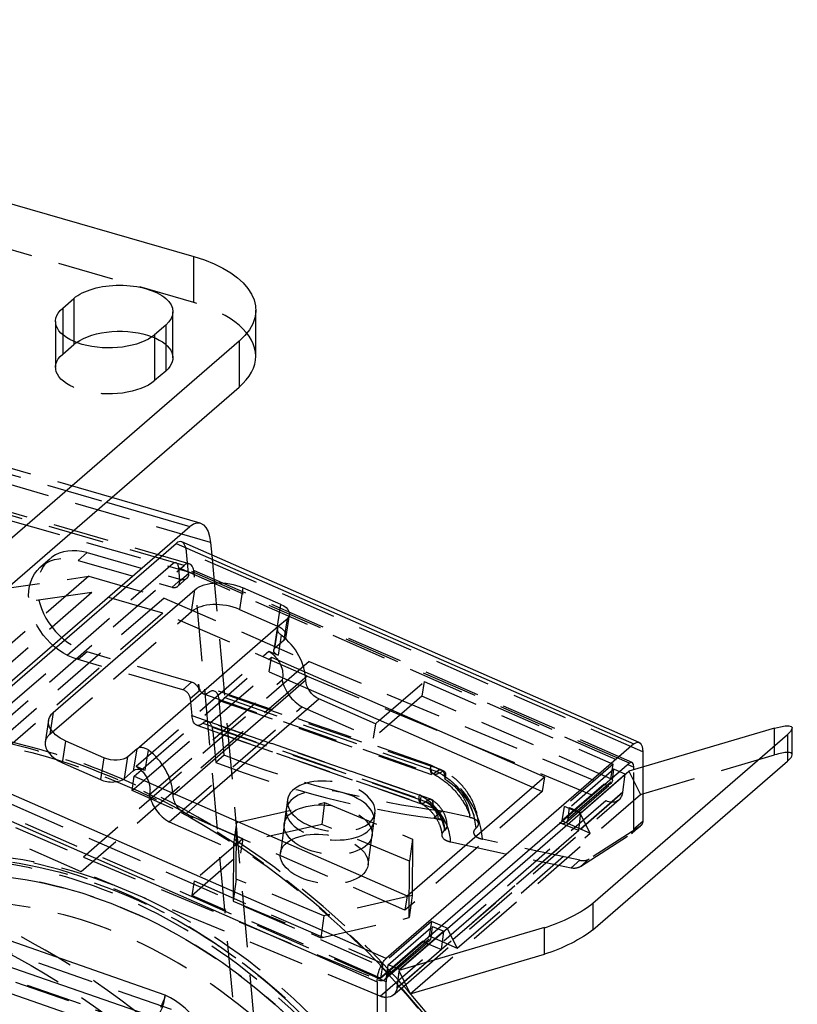
# Model space of a CAD drawing. Units: millimetres. Extents: x -83 to 142, y -199 to 38.
# Drawn here: x 54 to 142, y -74 to 37 of the extents above; entities that cross this region are included whole.
import ezdxf

# ---------------------------------------------------------------- set-up
doc = ezdxf.new("R2010")
doc.units = ezdxf.units.MM
doc.linetypes.add('HIDDEN', pattern=[9.525, 6.35, -3.175])
doc.layers.get('0').update_dxf_attribs({"lineweight": 70, "true_color": 0x8faf8f})
doc.layers.add('Hidden', color=7, linetype='HIDDEN', lineweight=70, true_color=0x262626)

msp = doc.modelspace()

# ---------------------------------------------------------------- linework, layer by layer
at = {"color": 250, "lineweight": -3, "true_color": 0x262626}
for p, q in [((-18.83, 37.19), (73.83, 10.44)), ((59.02, 4.61), (60.27, 5.7)), ((60.27, 5.7), (60.27, 0.85)), ((59.02, 4.61), (59.02, 1.61)), ((80.83, -0.82), (80.83, 4.38)), ((70.66, 2.7), (69.41, 1.61)), ((78.96, 0.88), (37.96, -34.63)), ((78.96, 0.88), (78.96, -4.32)), ((37.96, -39.82), (78.96, -4.32)), ((63.96, -17.31), (73.4, -20.04)), ((74.57, -19.67), (64.56, -16.78)), ((41.4, -47.75), (73.4, -20.04)), ((43.85, -46.21), (71.85, -21.96)), ((71.85, -21.96), (123.55, -44.62)), ((124.15, -44.44), (72.48, -21.8)), ((75.73, -21.86), (75.86, -23.29)), ((57.95, -41.06), (73.95, -27.21)), ((83.66, -28.85), (79.38, -26.98)), ((84.25, -32.49), (84.64, -30.03)), ((83.38, -31.33), (84.38, -30.47)), ((84.38, -30.47), (84.04, -32.6)), ((67.38, -45.19), (83.38, -31.33)), ((83.29, -31.85), (83.38, -31.33)), ((86.37, -36.48), (113.45, -48.34)), ((86.48, -37.43), (71.68, -50.25)), ((86.75, -38.39), (112.11, -49.5)), ((74.26, -51.39), (87.96, -39.53)), ((94.36, -42.33), (87.96, -39.53)), ((57.43, -41.95), (57.04, -44.41)), ((94.36, -42.33), (94.82, -41.93)), ((139.44, -42.85), (122.99, -47.7)), ((141.44, -45.84), (141.44, -42.83)), ((59, -46.75), (59.38, -44.3)), ((63.66, -46.17), (59.38, -44.3)), ((118.9, -62.61), (140.9, -43.56)), ((140.9, -43.56), (140.9, -46.57)), ((67.38, -45.19), (66.38, -46.06)), ((67.38, -45.19), (66.99, -47.65)), ((68.35, -47.59), (68.7, -45.31)), ((123.55, -44.62), (95.55, -68.86)), ((124.55, -45.5), (124.55, -47.24)), ((95.55, -68.86), (43.85, -46.21)), ((63.66, -46.17), (63.28, -48.63)), ((65.99, -48.52), (66.38, -46.06)), ((118.9, -65.62), (140.9, -46.57)), ((59, -46.75), (63.28, -48.63)), ((65.99, -48.52), (66.99, -47.65)), ((67.11, -48.25), (67.88, -47.59)), ((123.05, -46.8), (96.05, -70.18)), ((117.49, -52.46), (122.99, -47.7)), ((122.58, -48.02), (121.95, -47.75)), ((122.88, -46.95), (123.55, -47.24)), ((123.55, -47.53), (123.55, -47.24)), ((43.01, -48.9), (94.55, -71.48)), ((67.11, -48.25), (97.95, -61.76)), ((68.2, -48.73), (68.53, -48.45)), ((97.95, -61.76), (113.45, -48.34)), ((117.58, -52.35), (122.58, -48.02)), ((122.57, -48.05), (122.58, -48.02)), ((117.49, -52.46), (116.84, -52.18)), ((116.95, -52.08), (117.58, -52.35)), ((102.49, -65.45), (117.49, -52.46)), ((117.57, -52.38), (117.58, -52.35)), ((118.9, -62.61), (118.9, -65.62)), ((70.6, -72.98), (44.36, -63.84)), ((113.44, -65.37), (96.99, -70.22)), ((102.49, -65.45), (96.99, -70.22)), ((101.45, -65.51), (102.08, -65.77)), ((102.49, -65.45), (101.84, -65.17)), ((113.44, -68.38), (113.44, -65.37)), ((69.23, -75.45), (43.53, -66.5)), ((102.08, -65.77), (97.08, -70.1)), ((102.07, -65.81), (102.08, -65.77)), ((98.29, -72.84), (113.44, -68.38)), ((42.69, -69.15), (68.17, -78.03)), ((97.08, -70.1), (96.45, -69.84)), ((96.81, -72.17), (97.05, -70.34)), ((96.99, -70.22), (98.29, -72.84)), ((97.07, -70.14), (97.08, -70.1)), ((94.55, -71.48), (94.55, -79.31)), ((95.55, -78.45), (95.55, -71.49)), ((96.4, -72.96), (97.77, -71.78)), ((97.62, -71.49), (96.8, -72.2)), ((96.81, -72.17), (96.8, -72.2)), ((97.61, -71.47), (96.81, -72.17))]:
    msp.add_line(p, q, dxfattribs=at)
at = {"color": 250, "lineweight": -3, "true_color": 0x262626, "extrusion": (-1.11022e-16, 5.55112e-17, -1)}
for centre, major_axis, start_param, end_param in [((66.83, 4.38), (14, 0), 5.235988, 6.806784), ((65.47, 4.2), (6, 0), 3.665191, 6.806784), ((64.22, 3.11), (6, 0), 0.523599, 3.665191), ((65.47, -1), (6, 0), 3.757238, 5.365913)]:
    msp.add_ellipse(centre, major_axis=major_axis, ratio=0.5, start_param=start_param, end_param=end_param, dxfattribs=at)
at = {"color": 250, "lineweight": -3, "true_color": 0x262626}
for centre, major_axis, ratio, start_param, end_param in [((66.83, -0.82), (-14, 0), 0.5, 2.617994, 3.141499), ((72.01, -23.78), (0.36, 2.01), 0.47087, 6.170442, 6.810718), ((81.57, -36.13), (3.72, -4.29), 0.75, 0.737914, 1.835225), ((82.28, -32.18), (-1.98, 0.31), 0.558516, 2.928443, 3.141711), ((61, -45.02), (-3.95, 0.62), 0.558516, 0.000119, 1.129422), ((66.57, -49.12), (3.72, -4.29), 0.75, 0.789631, 1.835225), ((123.05, -47.68), (0.274, 0.97), 0.431144, 5.292976, 6.863772), ((137.44, -47.59), (3.98, 1.84), 0.205886, 5.66496, 6.188562), ((64.28, -47.77), (-1.98, 0.31), 0.558516, 1.129422, 2.700219), ((115.44, -63.64), (3.98, 1.84), 0.205886, 4.094164, 5.66496), ((96.05, -71.06), (0.274, 0.97), 0.431144, 0.580587, 2.151383), ((69.22, -79.67), (5.46, -6.3), 0.75, 0.768956, 2.09239)]:
    msp.add_ellipse(centre, major_axis=major_axis, ratio=ratio, start_param=start_param, end_param=end_param, dxfattribs=at)
at = {"color": 250, "lineweight": -3, "true_color": 0x262626, "extrusion": (-3.34395e-16, -1.2923e-15, -1)}
msp.add_ellipse((73.73, -23.59), major_axis=(0.76, 3.94), ratio=0.476545, start_param=5.738281, end_param=7.309077, dxfattribs=at)
at = {"color": 250, "lineweight": -3, "true_color": 0x262626, "extrusion": (-1.73105e-16, -2.91447e-17, -1)}
msp.add_ellipse((77.38, -28.71), major_axis=(3.95, -0.62), ratio=0.558516, start_param=3.582967, end_param=5.153763, dxfattribs=at)
at = {"color": 250, "lineweight": -3, "true_color": 0x262626, "extrusion": (-1.23404e-16, 1.9276e-17, -1)}
for centre, start_param, end_param in [((82.66, -29.72), 5.153763, 6.724559), ((64.66, -45.31), 0.441374, 2.01217)]:
    msp.add_ellipse(centre, major_axis=(1.98, -0.31), ratio=0.558516, start_param=start_param, end_param=end_param, dxfattribs=at)
at = {"color": 250, "lineweight": -3, "true_color": 0x262626, "extrusion": (-1.14644e-16, 4.75844e-17, -1)}
for centre, major_axis, start_param, end_param in [((88.22, -37.89), (-1.31, 1.51), 4.14703, 5.545271), ((66.57, -49.12), (-1.75, 2.02), 1.383662, 2.08477), ((95.09, -71.45), (-1.31, 1.51), 2.576233, 3.726068)]:
    msp.add_ellipse(centre, major_axis=major_axis, ratio=0.75, start_param=start_param, end_param=end_param, dxfattribs=at)
at = {"color": 250, "lineweight": -3, "true_color": 0x262626, "extrusion": (-1.37115e-16, 2.14178e-17, -1)}
for centre, major_axis, start_param, end_param in [((61.38, -42.56), (3.95, -0.62), 2.01217, 3.582967), ((67.85, -48.03), (0.988, -0.154), 3.582967, 5.153763)]:
    msp.add_ellipse(centre, major_axis=major_axis, ratio=0.558516, start_param=start_param, end_param=end_param, dxfattribs=at)
at = {"color": 250, "lineweight": -3, "true_color": 0x262626, "extrusion": (2.82507e-15, 1.36343e-15, -1)}
msp.add_ellipse((137.44, -44.58), major_axis=(3.98, 1.84), ratio=0.205886, start_param=5.330614, end_param=6.90141, dxfattribs=at)
at = {"color": 250, "lineweight": -3, "true_color": 0x262626, "extrusion": (-5.21757e-16, -1.64078e-15, -1)}
msp.add_ellipse((123.55, -46.37), major_axis=(0.55, 1.94), ratio=0.431144, start_param=5.702599, end_param=7.273395, dxfattribs=at)
at = {"color": 250, "lineweight": -3, "true_color": 0x262626, "extrusion": (2.06888e-15, 1.01484e-15, -1)}
msp.add_ellipse((115.44, -66.64), major_axis=(3.98, 1.84), ratio=0.205886, start_param=0.618225, end_param=2.189021, dxfattribs=at)
at = {"color": 250, "lineweight": -3, "true_color": 0x262626, "extrusion": (1.32665e-15, 5.04752e-15, -1)}
msp.add_ellipse((95.55, -70.62), major_axis=(0.55, 1.94), ratio=0.431144, start_param=4.131802, end_param=5.702599, dxfattribs=at)
at = {"color": 250, "lineweight": -3, "true_color": 0x262626, "extrusion": (-7.83031e-17, 5.62191e-18, -1)}
msp.add_ellipse((56.17, -109.41), major_axis=(-48.4, 55.89), ratio=0.75, start_param=1.554319, end_param=2.999108, dxfattribs=at)
at = {"color": 250, "lineweight": -3, "true_color": 0x262626}
for points, knots in [([(83.24, -31.57), (83.23, -31.64), (83.24, -31.71), (83.27, -31.78), (83.27, -31.79), (83.27, -31.79)], [0.0004223372, 0.0004223372, 0.0004223372, 0.0004223372, 0.0007517184, 0.0007517184, 0.0007553271, 0.0007553271, 0.0007553271, 0.0007553271]), ([(83.38, -31.33), (83.31, -31.39), (83.27, -31.46), (83.25, -31.55), (83.24, -31.56), (83.24, -31.57)], [0, 0, 0, 0, 0.0003758592, 0.0003758592, 0.0004223372, 0.0004223372, 0.0004223372, 0.0004223372]), ([(83.27, -31.79), (83.3, -31.87), (83.35, -31.97), (83.51, -32.15), (83.6, -32.24), (83.7, -32.32)], [0.0007553271, 0.0007553271, 0.0007553271, 0.0007553271, 0.0011395525, 0.0011395525, 0.0015273867, 0.0015273867, 0.0015273867, 0.0015273867]), ([(67.97, -45.03), (67.97, -45.03), (67.97, -45.03), (67.85, -45.02), (67.73, -45.03), (67.53, -45.09), (67.44, -45.14), (67.38, -45.19)], [0.0054354714, 0.0054354714, 0.0054354714, 0.0054354714, 0.0054390802, 0.0054390802, 0.0058149393, 0.0058149393, 0.0061907985, 0.0061907985, 0.0061907985, 0.0061907985]), ([(68.7, -45.31), (68.6, -45.23), (68.48, -45.16), (68.23, -45.07), (68.09, -45.04), (67.97, -45.03)], [0.0046634118, 0.0046634118, 0.0046634118, 0.0046634118, 0.005051246, 0.005051246, 0.0054354714, 0.0054354714, 0.0054354714, 0.0054354714]), ([(110.03, -159.59), (114.61, -153.79), (117.74, -146.77), (120.81, -131.14), (120.71, -122.67), (117.28, -105.23), (113.92, -96.41), (105.86, -82.35), (101.96, -76.94), (97.55, -71.97)], [0.0000002, 0.0000002, 0.0000002, 0.0000002, 0.0287667, 0.0287667, 0.0575028, 0.0575028, 0.086737, 0.086737, 0.1067566, 0.1067566, 0.1067566, 0.1067566]), ([(69.54, -75.59), (69.61, -75.53), (69.68, -75.46), (69.85, -75.25), (69.95, -75.09), (70.19, -74.63), (70.32, -74.3), (70.52, -73.63), (70.58, -73.28), (70.6, -72.98), (70.6, -72.98), (70.6, -72.98)], [-0.00621868, -0.00621868, -0.00621868, -0.00621868, -0.005419136, -0.005419136, -0.004139865, -0.004139865, -0.002093033, -0.002093033, 0, 0, 0.000017763, 0.000017763, 0.000017763, 0.000017763]), ([(70.6, -72.98), (70.6, -72.98), (70.6, -72.98), (70.54, -73.27), (70.43, -73.59), (70.22, -74.07), (70.14, -74.22), (70.06, -74.37)], [-0.000017763, -0.000017763, -0.000017763, -0.000017763, 0, 0, 0.002093033, 0.002093033, 0.003102365, 0.003102365, 0.003102365, 0.003102365])]:
    msp.add_open_spline(points, degree=3, knots=knots, dxfattribs=at)
at = {"layer": 'Hidden', "lineweight": -3}
for p, q in [((73.83, 5.24), (-18.83, 31.99)), ((73.83, 5.24), (73.83, 10.44)), ((71.47, -1), (71.47, 4.2)), ((58.22, 3.11), (58.22, -2.08)), ((70.66, 2.7), (70.66, -2.5)), ((59.02, 1.61), (59.02, -0.58)), ((69.41, 1.61), (69.41, -3.58)), ((59.02, -0.58), (60.27, 0.5)), ((60.27, 0.85), (60.27, 0.5)), ((70.66, -2.5), (69.41, -3.58)), ((64.56, -16.78), (47.48, -11.85)), ((48.14, -12.74), (63.96, -17.31)), ((75.73, -21.86), (46.79, -13.51)), ((43.4, -16.57), (73.89, -25.37)), ((73.31, -24.28), (43.58, -15.69)), ((72.73, -24.46), (43.74, -16.09)), ((60.77, -23.88), (61.77, -23.01)), ((61.77, -23.01), (72.37, -26.05)), ((73.23, -25.35), (73.01, -22.92)), ((124.55, -45.5), (73.01, -22.92)), ((75.86, -23.29), (84.52, -118.91)), ((43.12, -50.1), (72.73, -24.46)), ((71.51, -24.22), (44.51, -47.6)), ((57.55, -23.73), (56.55, -24.6)), ((60.77, -23.88), (71.37, -26.92)), ((123.05, -46.8), (71.51, -24.22)), ((123.35, -46.71), (71.83, -24.14)), ((72.09, -24.7), (122.88, -46.95)), ((72.09, -24.7), (72.23, -26.22)), ((72.23, -26.22), (73.23, -25.35)), ((82.52, -120.64), (73.89, -25.37)), ((61.97, -25.68), (36.47, -47.77)), ((50.11, -27.4), (61.97, -25.68)), ((61.97, -25.68), (70.48, -28.14)), ((72.37, -26.05), (71.37, -26.92)), ((72.02, -26.81), (73.02, -25.94)), ((62.32, -27.52), (36.82, -49.6)), ((62.32, -27.52), (50.35, -29.26)), ((70.35, -29.83), (62.32, -27.52)), ((73.57, -29.67), (73.95, -27.21)), ((79.38, -26.98), (79, -29.43)), ((70.48, -28.14), (44.98, -50.22)), ((70.48, -28.14), (86.86, -35.32)), ((83.28, -31.31), (83.66, -28.85)), ((70.35, -29.83), (44.85, -51.92)), ((57.57, -43.52), (73.57, -29.67)), ((86.62, -36.96), (70.35, -29.83)), ((79, -29.43), (83.28, -31.31)), ((83.24, -31.57), (82.86, -34.01)), ((82.99, -33.79), (83.29, -31.85)), ((83.99, -32.93), (82.99, -33.79)), ((83.7, -32.32), (83.35, -34.6)), ((84.04, -32.6), (83.99, -32.93)), ((61.78, -34.22), (60.78, -35.09)), ((73.58, -37.63), (61.78, -34.22)), ((67.31, -47.14), (82.31, -34.15)), ((82.31, -34.15), (83.35, -34.6)), ((72.58, -38.49), (60.78, -35.09)), ((86.86, -35.32), (61.36, -57.4)), ((67.88, -47.59), (82.61, -34.83)), ((82.36, -36.47), (82.61, -34.83)), ((82.61, -34.83), (86.37, -36.48)), ((86.86, -35.32), (120.16, -49.19)), ((68.53, -48.45), (82.36, -36.47)), ((82.36, -36.47), (86.75, -38.39)), ((86.62, -36.96), (61.12, -59.05)), ((68.8, -50.38), (83.8, -37.39)), ((72.58, -38.49), (73.58, -37.63)), ((86.62, -36.96), (120.37, -51.02)), ((94.82, -41.93), (99.86, -37.57)), ((99.86, -37.57), (99.6, -39.21)), ((99.86, -37.57), (121.19, -46.91)), ((74.44, -38.66), (73.44, -39.53)), ((100.6, -47), (74.36, -37.86)), ((74.44, -38.66), (74.36, -37.86)), ((101.23, -47.74), (75.53, -38.78)), ((101.8, -47.55), (76.13, -38.61)), ((73.44, -39.53), (73.61, -41.41)), ((74.92, -38.96), (100.73, -47.95)), ((76.69, -39.71), (102.17, -48.59)), ((77.25, -45.9), (76.69, -39.71)), ((99.6, -39.21), (94.1, -43.97)), ((120.93, -48.55), (99.6, -39.21)), ((57.95, -41.06), (57.57, -43.52)), ((71.05, -53.43), (86.05, -40.44)), ((86.05, -40.44), (94.1, -43.97)), ((73.61, -41.41), (99.33, -50.37)), ((100.62, -50.87), (75.44, -42.1)), ((74.17, -42.51), (99.51, -51.34)), ((74.84, -42.28), (74.77, -42.34)), ((100.03, -51.14), (74.77, -42.34)), ((74.84, -42.28), (100.1, -51.07)), ((100.76, -51.83), (76, -43.2)), ((76, -43.2), (76.32, -46.71)), ((94.36, -42.33), (94.1, -43.97)), ((139.44, -45.86), (139.44, -42.85)), ((77.25, -45.9), (76.32, -46.71)), ((124.29, -50.32), (139.44, -45.86)), ((44.51, -47.6), (96.05, -70.18)), ((67.31, -47.14), (68.35, -47.59)), ((121.19, -46.91), (115.69, -51.67)), ((121.29, -47.48), (116.29, -51.81)), ((120.93, -48.55), (121.19, -46.91)), ((121.13, -48.72), (121.29, -47.48)), ((121.95, -47.75), (121.29, -47.48)), ((122.99, -47.7), (124.29, -50.32)), ((123.55, -54.2), (123.55, -47.53)), ((124.55, -47.24), (124.55, -53.33)), ((66.86, -49.89), (67.11, -48.25)), ((66.86, -49.89), (68.2, -48.73)), ((100.73, -47.95), (100.73, -47.95)), ((113.45, -48.34), (113.19, -49.98)), ((115.43, -53.31), (120.93, -48.55)), ((116.13, -53.05), (121.13, -48.72)), ((122.31, -50.08), (122.57, -48.05)), ((95.55, -71.49), (44.09, -48.94)), ((97.69, -63.4), (66.86, -49.89)), ((113.19, -49.98), (97.69, -63.4)), ((112.11, -49.5), (113.19, -49.98)), ((120.16, -49.19), (115.16, -53.52)), ((115.92, -53.45), (120.92, -49.12)), ((44.98, -50.22), (61.36, -57.4)), ((71.68, -50.25), (71.48, -50.42)), ((84.41, -50.93), (83.61, -56.96)), ((94.87, -73.11), (120.37, -51.02)), ((122.3, -50.12), (97.62, -71.49)), ((97.77, -71.78), (121.9, -50.88)), ((98.29, -72.84), (124.29, -50.32)), ((99.52, -50.48), (99.33, -50.37)), ((100.03, -51.14), (100.1, -51.07)), ((122.31, -50.08), (117.31, -54.41)), ((122.3, -50.12), (122.31, -50.08)), ((61.12, -59.05), (44.85, -51.92)), ((72.96, -52.52), (74.26, -51.39)), ((78.65, -53.49), (88.61, -51.23)), ((84.27, -52), (84.05, -53.65)), ((88.61, -51.23), (88.28, -53.71)), ((88.61, -51.23), (98.53, -55.36)), ((99.47, -51.32), (99.51, -51.34)), ((101.87, -52.21), (100.94, -53.02)), ((104.99, -52.89), (101.87, -52.21)), ((115.43, -53.31), (115.69, -51.67)), ((116.84, -52.18), (115.69, -51.67)), ((116.13, -53.05), (116.29, -51.81)), ((116.29, -51.81), (116.95, -52.08)), ((79.36, -55.32), (72.96, -52.52)), ((93.53, -58.28), (94.31, -52.41)), ((93.97, -54.97), (94.19, -53.32)), ((100.94, -53.02), (101.46, -53.13)), ((101.46, -53.13), (101.46, -53.05)), ((115.43, -53.31), (118.6, -54.7)), ((117.31, -54.41), (117.57, -52.38)), ((118.6, -54.7), (117.49, -52.46)), ((123.55, -54.2), (124.55, -53.33)), ((71.05, -53.43), (79.1, -56.96)), ((78.65, -53.49), (78.32, -55.97)), ((88.28, -53.71), (78.32, -55.97)), ((78.61, -59.89), (78.65, -53.49)), ((98.2, -57.84), (88.28, -53.71)), ((117.31, -54.41), (101.81, -67.84)), ((102.12, -54.41), (102.19, -54.35)), ((102.12, -54.43), (102.19, -54.37)), ((102.12, -54.41), (102.12, -54.43)), ((102.19, -54.35), (102.19, -54.37)), ((102.46, -53.87), (102.46, -53.84)), ((105.71, -54.12), (105.71, -54.13)), ((117.31, -54.41), (115.16, -53.52)), ((124.28, -53.89), (118.5, -57.61)), ((124.28, -53.89), (123.28, -54.75)), ((123.34, -54.7), (124.34, -53.84)), ((79.36, -55.32), (73.86, -60.08)), ((79.36, -55.32), (79.1, -56.96)), ((98.53, -55.36), (98.2, -57.84)), ((98.53, -55.36), (98.49, -61.75)), ((101.85, -54.92), (101.85, -54.93)), ((103.6, -67.69), (118.6, -54.7)), ((117.45, -57.76), (106.43, -55.37)), ((117.5, -58.47), (123.28, -54.75)), ((78.32, -55.97), (78.28, -62.37)), ((102.85, -55.68), (116.45, -58.63)), ((61.36, -57.4), (94.66, -71.27)), ((73.6, -61.72), (79.1, -56.96)), ((116.45, -58.63), (117.45, -57.76)), ((118.5, -57.61), (117.5, -58.47)), ((98.16, -64.24), (98.2, -57.84)), ((94.87, -73.11), (61.12, -59.05)), ((78.61, -59.89), (78.28, -62.37)), ((88.53, -64.02), (78.61, -59.89)), ((73.86, -60.08), (73.6, -61.72)), ((73.86, -60.08), (95.19, -69.43)), ((94.93, -71.07), (73.6, -61.72)), ((98.49, -61.75), (88.53, -64.02)), ((97.95, -61.76), (97.69, -63.4)), ((98.49, -61.75), (98.16, -64.24)), ((78.28, -62.37), (88.2, -66.5)), ((88.53, -64.02), (88.2, -66.5)), ((88.2, -66.5), (98.16, -64.24)), ((100.69, -64.66), (95.19, -69.43)), ((95.79, -69.56), (100.79, -65.23)), ((100.69, -64.66), (100.43, -66.3)), ((100.63, -66.47), (100.79, -65.23)), ((101.84, -65.17), (100.69, -64.66)), ((100.79, -65.23), (101.45, -65.51)), ((103.6, -67.69), (102.49, -65.45)), ((71.33, -74.62), (45.61, -65.66)), ((94.93, -71.07), (100.43, -66.3)), ((95.63, -70.8), (100.63, -66.47)), ((100.43, -66.3), (103.6, -67.69)), ((101.81, -67.84), (102.07, -65.81)), ((99.66, -66.94), (94.66, -71.27)), ((95.42, -71.2), (100.42, -66.87)), ((101.81, -67.84), (97.61, -71.47)), ((99.66, -66.94), (101.81, -67.84)), ((44.7, -68.38), (69.96, -77.18)), ((70.03, -77.12), (44.77, -68.32)), ((95.19, -69.43), (94.93, -71.07)), ((95.63, -70.8), (95.79, -69.56)), ((96.45, -69.84), (95.79, -69.56)), ((97.05, -70.34), (97.07, -70.14))]:
    msp.add_line(p, q, dxfattribs=at)
at = {"layer": 'Hidden', "color": 18, "lineweight": -3, "true_color": 0x480505, "extrusion": (-1.11022e-16, 5.55112e-17, -1)}
msp.add_ellipse((0, -16.45), major_axis=(50.25, 0), ratio=0.5, start_param=2.880771, end_param=7.591231, dxfattribs=at)
at = {"layer": 'Hidden', "lineweight": -3}
for centre, major_axis, ratio, start_param, end_param in [((66.83, -0.82), (-14, 0), 0.5, 3.141499, 4.18879), ((61.78, -28.62), (4.24, -4.89), 0.75, 2.286862, 5.426113), ((72.01, -23.78), (0.36, 2.01), 0.47087, 5.239921, 6.170442), ((72.89, -26.24), (0.38, 1.97), 0.476545, 5.257294, 6.82809), ((71.37, -26.05), (0.655, -0.756), 0.75, 5.428455, 7.089727), ((77, -31.17), (-3.95, 0.62), 0.558516, 4.271015, 5.841811), ((82.28, -32.18), (-1.98, 0.31), 0.558516, 3.141711, 4.271015), ((82.28, -32.18), (-1.98, 0.31), 0.558516, 2.700219, 2.928443), ((87.01, -37.57), (2.49, -2.87), 0.75, 4.083927, 5.131124), ((72.58, -39.36), (0.655, -0.756), 0.75, 0.806542, 2.284521), ((75.36, -36.99), (-0.37, -1.98), 0.474912, 5.252145, 6.822942), ((75, -44.07), (0.37, 1.98), 0.474912, 5.252145, 6.822942), ((61, -45.02), (-3.95, 0.62), 0.558516, 5.841811, 6.283304), ((137.44, -47.59), (3.98, 1.84), 0.205886, 6.188562, 7.235757), ((85.55, 46.22), (72.59, -83.82), 0.75, 5.329895, 5.587101), ((99.22, -53.69), (5.46, -6.3), 0.75, 0.768956, 2.09239), ((101.13, -49.43), (1.3, -1.5), 0.75, 2.041287, 2.224919), ((100.23, -52.82), (4.15, -4.79), 0.75, 0.763884, 2.029096), ((39.09, -124.2), (48.4, -55.89), 0.75, 1.692896, 6.140693), ((72.01, -50.56), (2.49, -2.87), 0.75, 4.083927, 5.131124), ((66.57, -49.12), (3.72, -4.29), 0.75, 0.737914, 0.789631), ((100.52, -49.61), (1, 1.73), 0.276257, 2.246337, 3.817133), ((98.22, -54.55), (3.5, -4.04), 0.75, 0.75997, 2.001666), ((120.59, -49.37), (1.31, -1.51), 0.75, 5.298854, 6.848545), ((100.29, -52.76), (0.88, -1.02), 0.75, 0.754206, 1.872116), ((100.46, -53.92), (-2, -0.08), 0.482066, 2.598341, 4.169138), ((100.46, -54), (2, 0.14), 0.467781, 5.726084, 7.29688), ((115.27, -52.69), (0.655, -0.756), 0.75, 5.298854, 6.86965), ((103.85, -54.84), (-2, -0.08), 0.482066, 5.739934, 6.787132), ((103.85, -54.81), (-2, -0.14), 0.467781, 5.726084, 6.773281), ((122.69, -53.95), (0.655, -0.756), 0.75, 6.177042, 6.99691), ((117.32, -56), (1.31, -1.51), 0.75, 5.497421, 6.177042), ((94.77, -70.45), (0.655, -0.756), 0.75, 5.298854, 6.86965)]:
    msp.add_ellipse(centre, major_axis=major_axis, ratio=ratio, start_param=start_param, end_param=end_param, dxfattribs=at)
at = {"layer": 'Hidden', "lineweight": -3, "extrusion": (-1.11022e-16, 5.55112e-17, -1)}
for centre, start_param, end_param in [((65.47, -1), 5.365913, 6.806784), ((65.47, -1), 3.665191, 3.757238), ((64.22, -2.08), 0.523599, 3.665191)]:
    msp.add_ellipse(centre, major_axis=(6, 0), ratio=0.5, start_param=start_param, end_param=end_param, dxfattribs=at)
at = {"layer": 'Hidden', "lineweight": -3, "extrusion": (-1.14644e-16, 4.75844e-17, -1)}
for centre, major_axis, start_param, end_param in [((60.78, -29.49), (-4.24, 4.89), 3.998665, 7.137916), ((72.37, -25.18), (-0.655, 0.756), 2.33505, 3.996323), ((81.57, -36.13), (-1.75, 2.02), 1.181058, 2.696728), ((73.58, -38.49), (-0.655, 0.756), 0.857072, 2.33505), ((86.48, 47.02), (-72.59, 83.82), 3.837677, 4.094883), ((66.57, -49.12), (-1.75, 2.02), 1.181058, 1.383662), ((100.22, -52.82), (-4.15, 4.79), 1.100306, 2.377709), ((101.22, -51.96), (-2.85, 3.29), 1.112496, 2.387387), ((120.27, -48.36), (-0.655, 0.756), 2.555128, 4.125924), ((66.57, -49.12), (-1.75, 2.02), 2.08477, 2.696728), ((73.22, -50.88), (-1.31, 1.51), 4.14703, 5.545271), ((99.22, -53.69), (-2.19, 2.53), 1.139927, 2.387387), ((99.29, -53.63), (-2.19, 2.53), 1.139927, 2.387387), ((123.69, -53.08), (-0.655, 0.756), 2.427868, 3.247736), ((116.32, -56.87), (-1.31, 1.51), 3.247736, 3.927357), ((99.77, -66.12), (-0.655, 0.756), 2.555128, 4.125924), ((35.57, -127.26), (-35.51, 41.01), 3.141607, 7.335302), ((95.09, -71.45), (-1.31, 1.51), 3.726068, 4.125924)]:
    msp.add_ellipse(centre, major_axis=major_axis, ratio=0.75, start_param=start_param, end_param=end_param, dxfattribs=at)
at = {"layer": 'Hidden', "lineweight": -3, "extrusion": (-1.15326e-15, -5.88404e-15, -1)}
msp.add_ellipse((71.59, -25.13), major_axis=(0.18, 1.01), ratio=0.47087, start_param=5.755653, end_param=7.326449, dxfattribs=at)
at = {"layer": 'Hidden', "lineweight": -3}
for centre, major_axis, ratio in [((57.02, -108.67), (47.37, -54.69), 0.75), ((59.7, -106.36), (35.51, -41.01), 0.75), ((89.01, -54.31), (-4.96, 0.66), 0.550913), ((60.13, -105.98), (33.88, -39.12), 0.75), ((88.57, -57.62), (-4.96, 0.66), 0.550913)]:
    msp.add_ellipse(centre, major_axis=major_axis, ratio=ratio, dxfattribs=at)
at = {"layer": 'Hidden', "lineweight": -3, "extrusion": (-1.4226e-16, 7.84057e-17, -1)}
msp.add_ellipse((83.85, -34.17), major_axis=(0.988, -0.154), ratio=0.558516, start_param=2.01217, end_param=3.582967, dxfattribs=at)
at = {"layer": 'Hidden', "lineweight": -3, "extrusion": (-7.83031e-17, 5.62191e-18, -1)}
for centre, major_axis, start_param, end_param in [((56.17, -109.41), (-48.4, 55.89), 2.999108, 7.837504), ((38.24, -124.94), (-47.37, 54.69), 0.955041, 1.435184)]:
    msp.add_ellipse(centre, major_axis=major_axis, ratio=0.75, start_param=start_param, end_param=end_param, dxfattribs=at)
at = {"layer": 'Hidden', "lineweight": -3, "extrusion": (-2.39778e-16, -7.45597e-16, -1)}
msp.add_ellipse((75.69, -40.57), major_axis=(0.37, 1.98), ratio=0.474912, start_param=5.743429, end_param=7.314225, dxfattribs=at)
at = {"layer": 'Hidden', "lineweight": -3, "extrusion": (3.85733e-16, 2.6388e-15, -1)}
msp.add_ellipse((74.61, -40.54), major_axis=(-0.37, -1.98), ratio=0.474912, start_param=5.743429, end_param=7.314225, dxfattribs=at)
at = {"layer": 'Hidden', "lineweight": -3, "extrusion": (-7.53883e-17, -2.18993e-17, -1)}
msp.add_ellipse((101.18, -49.45), major_axis=(-0.96, -1.74), ratio=0.292636, start_param=2.47242, end_param=4.043216, dxfattribs=at)
at = {"layer": 'Hidden', "lineweight": -3, "extrusion": (-7.67828e-16, 1.20047e-16, -1)}
msp.add_ellipse((89.36, -51.67), major_axis=(-4.94, 0.77), ratio=0.558437, dxfattribs=at)
at = {"layer": 'Hidden', "lineweight": -3, "extrusion": (-1.14644e-16, 4.75844e-17, -1)}
for centre, major_axis in [((58.72, -107.21), (-36.56, 42.22)), ((60.13, -105.98), (-35.51, 41.01)), ((60.13, -105.98), (-33.88, 39.12)), ((60.13, -105.98), (-31.59, 36.47))]:
    msp.add_ellipse(centre, major_axis=major_axis, ratio=0.75, dxfattribs=at)
at = {"layer": 'Hidden', "lineweight": -3, "extrusion": (-4.08383e-17, 6.14246e-17, -1)}
msp.add_ellipse((89.23, -52.66), major_axis=(4.96, -0.66), ratio=0.550913, dxfattribs=at)
at = {"layer": 'Hidden', "lineweight": -3, "extrusion": (4.27337e-16, 1.33081e-15, -1)}
msp.add_ellipse((100.33, -49.5), major_axis=(-0.84, -1.83), ratio=0.340894, start_param=5.640094, end_param=7.210891, dxfattribs=at)
at = {"layer": 'Hidden', "lineweight": -3}
for points, knots in [([(56.6, -45.29), (53.53, -44.4), (50.46, -43.74), (40.77, -42.34), (34.3, -42.47), (23.19, -44.7), (18.47, -46.47), (14.2, -48.94)], [0.15813588, 0.15813588, 0.15813588, 0.15813588, 0.16874257, 0.16874257, 0.19178554, 0.19178554, 0.21097712, 0.21097712, 0.21097712, 0.21097712]), ([(97.55, -71.97), (95.89, -70.11), (94.17, -68.31), (85.55, -59.98), (77.88, -54.51), (65.45, -48.3), (61.03, -46.57), (56.6, -45.29)], [0.10675656, 0.10675656, 0.10675656, 0.10675656, 0.11423964, 0.11423964, 0.14282229, 0.14282229, 0.15813588, 0.15813588, 0.15813588, 0.15813588]), ([(100.6, -47), (100.6, -47), (100.6, -47), (100.54, -47.29), (100.53, -47.53), (100.58, -47.77), (100.61, -47.84), (100.64, -47.88)], [-0.000017763, -0.000017763, -0.000017763, -0.000017763, 0, 0, 0.002093033, 0.002093033, 0.003102365, 0.003102365, 0.003102365, 0.003102365]), ([(100.92, -48.02), (100.83, -47.97), (100.75, -47.88), (100.62, -47.56), (100.58, -47.3), (100.6, -47), (100.6, -47), (100.6, -47)], [-0.003537985, -0.003537985, -0.003537985, -0.003537985, -0.002093033, -0.002093033, 0, 0, 0.000017763, 0.000017763, 0.000017763, 0.000017763]), ([(100.73, -47.95), (100.75, -47.95), (100.77, -47.95), (100.86, -47.96), (100.94, -47.94), (101.1, -47.84), (101.17, -47.79), (101.23, -47.74)], [0.003796835, 0.003796835, 0.003796835, 0.003796835, 0.004139865, 0.004139865, 0.005419136, 0.005419136, 0.00621868, 0.00621868, 0.00621868, 0.00621868]), ([(101.23, -47.74), (101.37, -47.65), (101.5, -47.56), (101.68, -47.52), (101.74, -47.53), (101.8, -47.55)], [-0.00005493248, -0.00005493248, -0.00005493248, -0.00005493248, -0.00004989249, -0.00004989249, -0.00004319845, -0.00004319845, -0.00004319845, -0.00004319845]), ([(101.8, -47.55), (101.82, -47.56), (101.84, -47.57), (101.89, -47.6), (101.91, -47.61), (101.92, -47.63)], [-0.000043188159, -0.000043188159, -0.000043188159, -0.000043188159, -0.000040100371, -0.000040100371, -0.000037092292, -0.000037092292, -0.000037092292, -0.000037092292]), ([(101.8, -47.55), (101.8, -47.55), (101.8, -47.55), (101.8, -47.55), (101.84, -47.57), (101.88, -47.58), (101.91, -47.59), (101.94, -47.6), (101.96, -47.61), (101.98, -47.62), (102.02, -47.64), (102.05, -47.66), (102.05, -47.66), (102.07, -47.67), (102.1, -47.68), (102.12, -47.69), (102.12, -47.7), (102.13, -47.7), (102.14, -47.7)], [0.0000000358, 0.0000000358, 0.0000000358, 0.0000000358, 0.000005726, 0.000005726, 0.000005726, 0.0001258299, 0.0001258299, 0.0001258299, 0.0002046972, 0.0002046972, 0.0002046972, 0.0003363408, 0.0003363408, 0.0003363408, 0.0007103063, 0.0007103063, 0.0007103063, 0.0008423478, 0.0008423478, 0.0008423478, 0.0008423478]), ([(101.92, -47.63), (102.05, -47.74), (102.11, -47.91), (102.17, -48.26), (102.18, -48.41), (102.17, -48.59)], [-0.00003709229, -0.00003709229, -0.00003709229, -0.00003709229, -0.00001542322, -0.00001542322, 0, 0, 0, 0]), ([(105.98, -53.62), (105.94, -52.89), (105.77, -52.14), (105.14, -50.64), (104.68, -49.92), (103.77, -48.9), (103.4, -48.56), (102.72, -48.05), (102.44, -47.87), (102.14, -47.7)], [0.000134138, 0.000134138, 0.000134138, 0.000134138, 0.002475733, 0.002475733, 0.004946952, 0.004946952, 0.006398417, 0.006398417, 0.007402569, 0.007402569, 0.007402569, 0.007402569]), ([(100.93, -48.03), (100.9, -48.01), (100.87, -48), (100.8, -47.97), (100.77, -47.96), (100.73, -47.95)], [0, 0, 0, 0, 0.0001403337, 0.0001403337, 0.0002881265, 0.0002881265, 0.0002881265, 0.0002881265]), ([(101.54, -47.87), (101.48, -47.93), (101.41, -47.98), (101.24, -48.06), (101.14, -48.08), (101, -48.06), (100.96, -48.05), (100.93, -48.03)], [-0.00621868, -0.00621868, -0.00621868, -0.00621868, -0.005419136, -0.005419136, -0.004139865, -0.004139865, -0.003592362, -0.003592362, -0.003592362, -0.003592362]), ([(100.93, -48.03), (101.51, -48.33), (102.07, -48.72), (103.2, -49.72), (103.73, -50.33), (104.57, -51.61), (104.88, -52.25), (105.29, -53.48), (105.41, -54.07), (105.44, -54.63)], [0.000303933, 0.000303933, 0.000303933, 0.000303933, 0.002426175, 0.002426175, 0.00485152, 0.00485152, 0.007049211, 0.007049211, 0.009082919, 0.009082919, 0.009082919, 0.009082919]), ([(101.61, -47.91), (101.61, -47.9), (101.6, -47.9), (101.59, -47.89), (101.57, -47.88), (101.56, -47.88), (101.55, -47.88), (101.55, -47.87), (101.55, -47.87), (101.55, -47.88)], [0, 0, 0, 0, 0.00001542322, 0.00001542322, 0.00004010037, 0.00004010037, 0.00004989249, 0.00004989249, 0.00005493248, 0.00005493248, 0.00005493248, 0.00005493248]), ([(100.1, -51.07), (100.23, -50.96), (100.35, -50.89), (100.52, -50.85), (100.57, -50.86), (100.62, -50.87)], [0, 0, 0, 0, 0.000776683, 0.000776683, 0.001226217, 0.001226217, 0.001226217, 0.001226217]), ([(100.66, -50.89), (100.68, -50.9), (100.7, -50.92), (100.72, -50.94), (100.72, -50.94), (100.72, -50.94)], [0.0013578919, 0.0013578919, 0.0013578919, 0.0013578919, 0.0015553397, 0.0015553397, 0.0015777423, 0.0015777423, 0.0015777423, 0.0015777423]), ([(102.46, -53.84), (102.44, -53.46), (102.36, -53.08), (102.06, -52.31), (101.82, -51.93), (101.35, -51.41), (101.16, -51.24), (100.87, -51.02), (100.77, -50.95), (100.66, -50.89)], [0.000077622, 0.000077622, 0.000077622, 0.000077622, 0.001238392, 0.001238392, 0.002537097, 0.002537097, 0.003251079, 0.003251079, 0.003602113, 0.003602113, 0.003602113, 0.003602113]), ([(100.72, -50.94), (100.78, -51.01), (100.82, -51.12), (100.83, -51.34), (100.83, -51.42), (100.81, -51.61), (100.79, -51.71), (100.76, -51.82), (100.76, -51.82), (100.76, -51.83)], [0.001577742, 0.001577742, 0.001577742, 0.001577742, 0.002338421, 0.002338421, 0.002746661, 0.002746661, 0.003154007, 0.003154007, 0.003165376, 0.003165376, 0.003165376, 0.003165376]), ([(99.51, -51.34), (99.74, -51.48), (99.97, -51.63), (100.5, -52.08), (100.79, -52.4), (101.28, -53.08), (101.47, -53.44), (101.69, -54), (101.75, -54.21), (101.83, -54.58), (101.85, -54.76), (101.85, -54.92)], [0.000392569, 0.000392569, 0.000392569, 0.000392569, 0.001256544, 0.001256544, 0.002521581, 0.002521581, 0.003780475, 0.003780475, 0.004510577, 0.004510577, 0.005173216, 0.005173216, 0.005173216, 0.005173216]), ([(104.99, -52.89), (105.2, -52.94), (105.42, -53.01), (105.72, -53.18), (105.85, -53.3), (105.95, -53.47), (105.97, -53.55), (105.98, -53.62)], [0.008844178, 0.008844178, 0.008844178, 0.008844178, 0.009581352, 0.009581352, 0.010318293, 0.010318293, 0.010762913, 0.010762913, 0.010762913, 0.010762913]), ([(105.71, -54.13), (105.58, -54.24), (105.49, -54.37), (105.44, -54.54), (105.44, -54.58), (105.44, -54.63)], [0.00592425, 0.00592425, 0.00592425, 0.00592425, 0.006664686, 0.006664686, 0.006958777, 0.006958777, 0.006958777, 0.006958777]), ([(105.98, -53.62), (105.98, -53.67), (105.97, -53.72), (105.93, -53.88), (105.83, -54.02), (105.71, -54.12)], [0.010762913, 0.010762913, 0.010762913, 0.010762913, 0.011055088, 0.011055088, 0.011791799, 0.011791799, 0.011791799, 0.011791799]), ([(102.12, -55.37), (102.17, -55.41), (102.21, -55.44), (102.41, -55.55), (102.64, -55.63), (102.85, -55.68)], [0.0078967227, 0.0078967227, 0.0078967227, 0.0078967227, 0.0081466691, 0.0081466691, 0.0088875039, 0.0088875039, 0.0088875039, 0.0088875039]), ([(105.44, -54.63), (105.44, -54.71), (105.47, -54.79), (105.57, -54.96), (105.7, -55.08), (106, -55.24), (106.22, -55.32), (106.43, -55.37)], [0.006958777, 0.006958777, 0.006958777, 0.006958777, 0.007405206, 0.007405206, 0.008145797, 0.008145797, 0.008886417, 0.008886417, 0.008886417, 0.008886417]), ([(106.41, -120.42), (106.41, -119.24), (106.37, -118.05), (105.82, -110.64), (104.17, -104.21), (98.66, -91.61), (94.83, -85.55), (85.62, -74.89), (80.4, -70.35), (69.47, -63.35), (63.9, -60.85), (52.96, -57.88), (47.68, -57.37), (38.93, -58.14), (35.38, -59.01), (29.19, -61.65), (26.53, -63.31), (24.18, -65.35)], [0.0386057, 0.0386057, 0.0386057, 0.0386057, 0.042701, 0.042701, 0.0637307, 0.0637307, 0.084974, 0.084974, 0.1054949, 0.1054949, 0.1247289, 0.1247289, 0.1432373, 0.1432373, 0.1573063, 0.1573063, 0.1699629, 0.1699629, 0.1699629, 0.1699629])]:
    msp.add_open_spline(points, degree=3, knots=knots, dxfattribs=at)
for points in [[(100.64, -47.88), (100.67, -47.91), (100.7, -47.93), (100.73, -47.95)], [(100.93, -48.03), (100.93, -48.03), (100.92, -48.03), (100.92, -48.02)], [(100.62, -50.87), (100.63, -50.88), (100.65, -50.88), (100.66, -50.89)]]:
    msp.add_open_spline(points, degree=3, dxfattribs=at)

doc.saveas('drawing.dxf')
